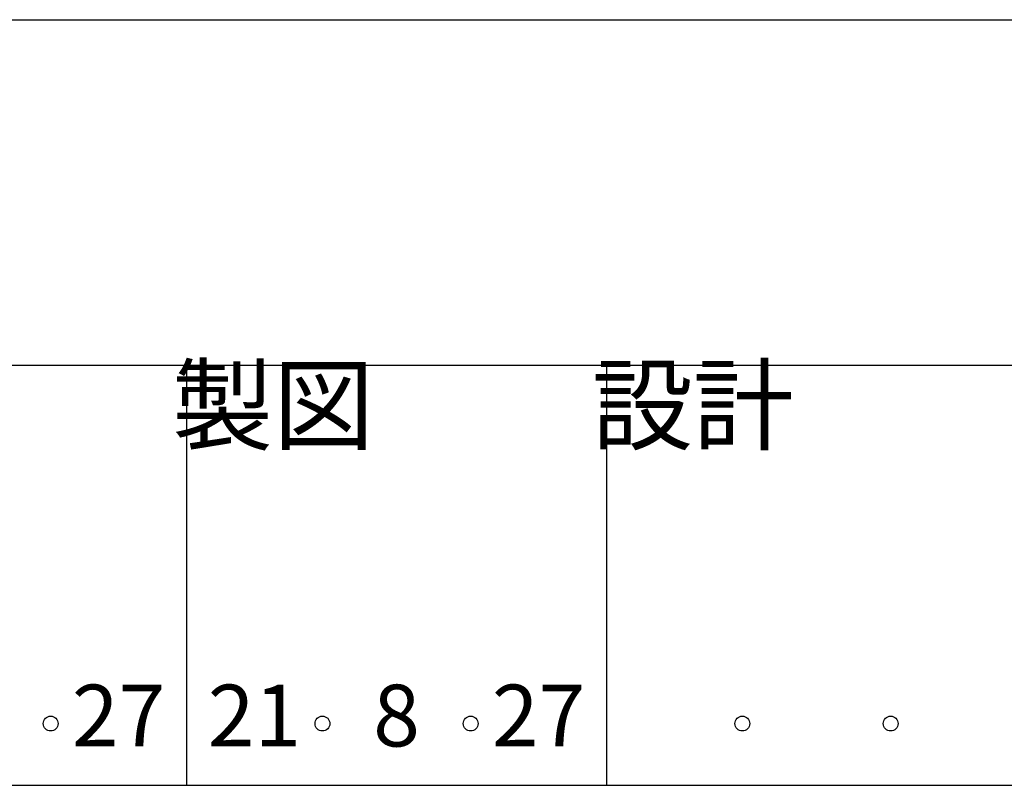
# Model space of a CAD drawing. Units: inches. Extents: x -100 to 340, y -307 to 307.
# Drawn here: x 161 to 240, y -277 to -215 of the extents above; entities that cross this region are included whole.
import ezdxf

# ---------------------------------------------------------------- set-up
doc = ezdxf.new("R2010")
doc.units = ezdxf.units.IN
doc.layers.add('1', color=7, linetype='Continuous')
doc.styles.add('CONVERTER_11', font='txt.shx', dxfattribs={"width": 0.9})

# ---------------------------------------------------------------- blocks, each defined once
blk = doc.blocks.new('開示A4', base_point=(-44.979, -148.663))
at = {"layer": '1', "color": 7, "linetype": 'Continuous'}
for p, q in [((-19.979, -107.663), (155.021, -107.663)), ((155.021, -121.663), (-19.979, -121.663)), ((60.021, -138.663), (155.021, -138.663))]:
    blk.add_line(p, q, dxfattribs=at)
at = {"layer": '1', "color": 2, "linetype": 'Continuous'}
for p, q in [((87.021, -121.663), (87.021, -138.663)), ((104.021, -121.663), (104.021, -138.663))]:
    blk.add_line(p, q, dxfattribs=at)
at = {"layer": '1', "color": 7, "linetype": 'Continuous'}
for centre in [(81.521, -136.163), (92.521, -136.163), (98.521, -136.163), (109.521, -136.163), (115.521, -136.163)]:
    blk.add_circle(centre, 0.3, dxfattribs=at)
at = {"layer": '1', "color": 2, "char_height": 3, "attachment_point": 5, "style": 'CONVERTER_11'}
for s, insert in [('製図', (90.521, -123.663)), ('設計', (107.521, -123.663))]:
    blk.add_mtext(s, dxfattribs=dict(at, insert=insert))
at = {"layer": '1', "color": 7, "char_height": 2.5, "attachment_point": 5, "style": 'CONVERTER_11'}
for s, insert in [('27', (84.271, -136.163)), ('21', (89.771, -136.163)), ('8', (95.521, -136.163)), ('27', (101.271, -136.163))]:
    blk.add_mtext(s, dxfattribs=dict(at, insert=insert))
blk = doc.blocks.new('開示A4枠', base_point=(-89.958, -297.325))
at = {"layer": '1', "xscale": 2, "yscale": 2, "zscale": 2}
blk.add_blockref('開示A4', (-89.958, -297.325), dxfattribs=at)

msp = doc.modelspace()

# ---------------------------------------------------------------- block references
msp.add_blockref('開示A4枠', (-89.958, -297.325))

doc.saveas('drawing.dxf')
